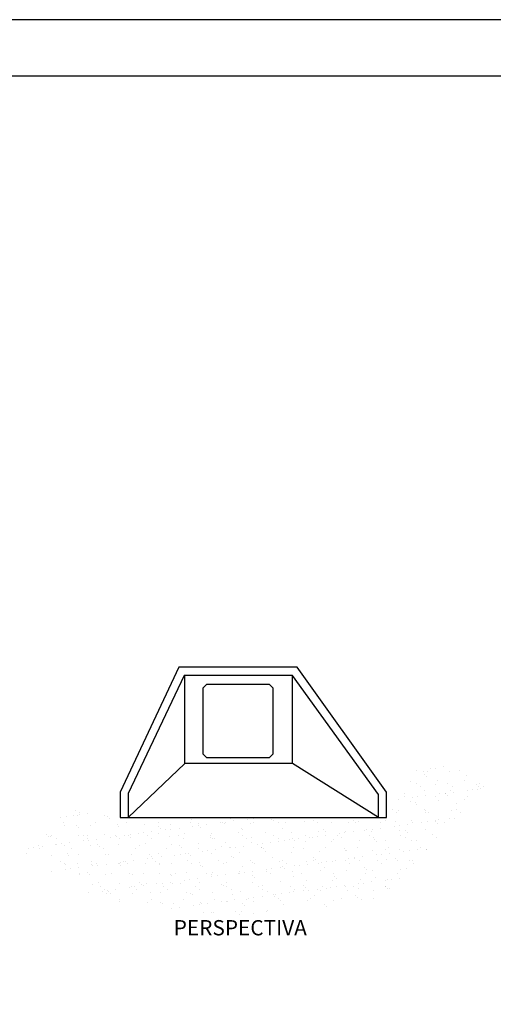
# Model space of a CAD drawing. Extents: x 397 to 817, y 452 to 749.
# Drawn here: x 547 to 631, y 575 to 749 of the extents above; entities that cross this region are included whole.
import ezdxf

# ---------------------------------------------------------------- set-up
doc = ezdxf.new("R2010")
doc.units = 0
doc.header["$LTSCALE"] = 5
doc.layers.get('0').update_dxf_attribs({"linetype": 'CONTINUOUS'})
doc.layers.get('DEFPOINTS').update_dxf_attribs({"linetype": 'CONTINUOUS'})
for name, color, linetype in [('COTAS-ALA', 1, 'CONTINUOUS'), ('DET-ALA', 2, 'CONTINUOUS'), ('FORMATO', 7, 'CONTINUOUS'), ('HACHURA', 1, 'CONTINUOUS'), ('TEXTO', 3, 'CONTINUOUS')]:
    doc.layers.add(name, color=color, linetype=linetype)
doc.styles.add('COTAS-ALA', font='romans.shx', dxfattribs={"width": 0.8})
doc.styles.add('ROMANS', font='ROMANS.SHX', dxfattribs={"width": 0.75, "height": 3.5})
doc.dimstyles.new('COTAS-ALA', dxfattribs={"dimtxt": 1.8, "dimasz": 0.8, "dimexe": 0.18, "dimexo": 0.0625, "dimgap": 0.09, "dimtad": 0, "dimtih": 1, "dimtoh": 1, "dimzin": 0, "dimtxsty": 'COTAS-ALA', "dimblk1": 'ARCHTICK', "dimblk2": 'ARCHTICK', "dimsah": 1, "dimcen": 0.09, "dimdle": 0.7, "dimclrt": 2, "dimaunit": 1, "dimazin": 3, "dimtfac": 1, "dimtdec": 4, "dimtofl": 0, "dimtmove": 0, "dimatfit": 3, "dimtolj": 1, "dimtzin": 0})

# ---------------------------------------------------------------- blocks, each defined once
blk = doc.blocks.new('*X0')
at = {"color": 0}
for p, q in [((35.6233, 12.9752), (35.6233, 12.9752)), ((35.6939, 12.9702), (35.6939, 12.9702)), ((35.7323, 12.9702), (35.7323, 12.9702)), ((35.7591, 12.9931), (35.7591, 12.9931)), ((35.8111, 12.9999), (35.8111, 12.9999)), ((35.8924, 13.0106), (35.8924, 13.0106)), ((35.9497, 12.969), (35.9497, 12.969)), ((36.0437, 12.9708), (36.0437, 12.9708)), ((35.559, 12.8667), (35.559, 12.8667)), ((35.7046, 12.9369), (35.7046, 12.9369)), ((35.723, 12.92), (35.723, 12.92)), ((35.8291, 12.8764), (35.8291, 12.8764)), ((36.0908, 12.8798), (36.0908, 12.8798)), ((36.1106, 12.928), (36.1106, 12.928)), ((35.6191, 12.8434), (35.6191, 12.8434)), ((35.6613, 12.8165), (35.6613, 12.8165)), ((35.7002, 12.7775), (35.7002, 12.7775)), ((35.81, 12.8402), (35.81, 12.8402)), ((35.9305, 12.8439), (35.9305, 12.8439)), ((35.956, 12.7763), (35.956, 12.7763)), ((35.9727, 12.8171), (35.9727, 12.8171)), ((35.9846, 12.7638), (35.9846, 12.7638)), ((36.1205, 12.7817), (36.1205, 12.7817)), ((36.1725, 12.7886), (36.1725, 12.7886)), ((36.2101, 12.8368), (36.2101, 12.8368)), ((36.2261, 12.786), (36.2261, 12.786)), ((36.2286, 12.8199), (36.2286, 12.8199)), ((36.2419, 12.8445), (36.2419, 12.8445)), ((36.2538, 12.7993), (36.2538, 12.7993)), ((36.2841, 12.8176), (36.2841, 12.8176)), ((35.4463, 12.693), (35.4463, 12.693)), ((35.5017, 12.7192), (35.5017, 12.7192)), ((35.5094, 12.7525), (35.5094, 12.7525)), ((35.5653, 12.674), (35.5653, 12.674)), ((35.5821, 12.7108), (35.5821, 12.7108)), ((35.6089, 12.6613), (35.6089, 12.6613)), ((35.6342, 12.7177), (35.6342, 12.7177)), ((35.7155, 12.7284), (35.7155, 12.7284)), ((35.8131, 12.7198), (35.8131, 12.7198)), ((35.8354, 12.6838), (35.8354, 12.6838)), ((35.8513, 12.7463), (35.8513, 12.7463)), ((35.9033, 12.7531), (35.9033, 12.7531)), ((35.9095, 12.749), (35.9095, 12.749)), ((35.928, 12.7321), (35.928, 12.7321)), ((36.0971, 12.6871), (36.0971, 12.6871)), ((36.1245, 12.7203), (36.1245, 12.7203)), ((32.2743, 12.5867), (32.2743, 12.5867)), ((35.3885, 12.5924), (35.3885, 12.5924)), ((35.4306, 12.5655), (35.4306, 12.5655)), ((35.4447, 12.5815), (35.4447, 12.5815)), ((35.6273, 12.6444), (35.6273, 12.6444)), ((35.6999, 12.5929), (35.6999, 12.5929)), ((35.7065, 12.5848), (35.7065, 12.5848)), ((35.7143, 12.5647), (35.7143, 12.5647)), ((35.742, 12.5661), (35.742, 12.5661)), ((35.9623, 12.5836), (35.9623, 12.5836)), ((36.0113, 12.5935), (36.0113, 12.5935)), ((36.015, 12.6524), (36.015, 12.6524)), ((36.0535, 12.5666), (36.0535, 12.5666)), ((32.124, 12.5145), (32.124, 12.5145)), ((32.189, 12.526), (32.189, 12.526)), ((32.2598, 12.5324), (32.2598, 12.5324)), ((32.2941, 12.5341), (32.2941, 12.5341)), ((32.3118, 12.5392), (32.3118, 12.5392)), ((32.3165, 12.5599), (32.3165, 12.5599)), ((32.3931, 12.5499), (32.3931, 12.5499)), ((32.5558, 12.5375), (32.5558, 12.5375)), ((32.5891, 12.5226), (32.5891, 12.5226)), ((32.6076, 12.5057), (32.6076, 12.5057)), ((32.9952, 12.5137), (32.9952, 12.5137)), ((33.3953, 12.5103), (33.3953, 12.5103)), ((33.4025, 12.4648), (33.4025, 12.4648)), ((33.4137, 12.4934), (33.4137, 12.4934)), ((33.714, 12.4654), (33.714, 12.4654)), ((33.7499, 12.4696), (33.7499, 12.4696)), ((33.8014, 12.5015), (33.8014, 12.5015)), ((33.8312, 12.4803), (33.8312, 12.4803)), ((33.967, 12.4982), (33.967, 12.4982)), ((34.0191, 12.5051), (34.0191, 12.5051)), ((34.0254, 12.466), (34.0254, 12.466)), ((34.2015, 12.498), (34.2015, 12.498)), ((34.2199, 12.4811), (34.2199, 12.4811)), ((34.2664, 12.4674), (34.2664, 12.4674)), ((34.3368, 12.4665), (34.3368, 12.4665)), ((34.5281, 12.4707), (34.5281, 12.4707)), ((34.6075, 12.4892), (34.6075, 12.4892)), ((34.6482, 12.4671), (34.6482, 12.4671)), ((34.7839, 12.4695), (34.7839, 12.4695)), ((34.9596, 12.4677), (34.9596, 12.4677)), ((35.0077, 12.4857), (35.0077, 12.4857)), ((35.0261, 12.4688), (35.0261, 12.4688)), ((35.054, 12.4792), (35.054, 12.4792)), ((35.271, 12.4682), (35.271, 12.4682)), ((35.3158, 12.4826), (35.3158, 12.4826)), ((35.4137, 12.4769), (35.4137, 12.4769)), ((35.5716, 12.4813), (35.5716, 12.4813)), ((35.5824, 12.4688), (35.5824, 12.4688)), ((35.7264, 12.4709), (35.7264, 12.4709)), ((35.8077, 12.4816), (35.8077, 12.4816)), ((35.8139, 12.4735), (35.8139, 12.4735)), ((35.8417, 12.4911), (35.8417, 12.4911)), ((35.8939, 12.4694), (35.8939, 12.4694)), ((35.9435, 12.4995), (35.9435, 12.4995)), ((35.9955, 12.5064), (35.9955, 12.5064)), ((32.1569, 12.4626), (32.1569, 12.4626)), ((32.1652, 12.4352), (32.1652, 12.4352)), ((32.2885, 12.4348), (32.2885, 12.4348)), ((32.3069, 12.4179), (32.3069, 12.4179)), ((32.421, 12.434), (32.421, 12.434)), ((32.4683, 12.4631), (32.4683, 12.4631)), ((32.6911, 12.4437), (32.6911, 12.4437)), ((32.6946, 12.426), (32.6946, 12.426)), ((32.7797, 12.4637), (32.7797, 12.4637)), ((32.9528, 12.447), (32.9528, 12.447)), ((33.0237, 12.374), (33.0237, 12.374)), ((33.0911, 12.4643), (33.0911, 12.4643)), ((33.0947, 12.4225), (33.0947, 12.4225)), ((33.1131, 12.4056), (33.1131, 12.4056)), ((33.1595, 12.3919), (33.1595, 12.3919)), ((33.2086, 12.4458), (33.2086, 12.4458)), ((33.2116, 12.3988), (33.2116, 12.3988)), ((33.2929, 12.4095), (33.2929, 12.4095)), ((33.4287, 12.4273), (33.4287, 12.4273)), ((33.4787, 12.4555), (33.4787, 12.4555)), ((33.4807, 12.4342), (33.4807, 12.4342)), ((33.5007, 12.4137), (33.5007, 12.4137)), ((33.562, 12.4449), (33.562, 12.4449)), ((33.6979, 12.4628), (33.6979, 12.4628)), ((33.7405, 12.4589), (33.7405, 12.4589)), ((33.9009, 12.4102), (33.9009, 12.4102)), ((33.9193, 12.3934), (33.9193, 12.3934)), ((33.9963, 12.4577), (33.9963, 12.4577)), ((34.1374, 12.3685), (34.1374, 12.3685)), ((34.3069, 12.4014), (34.3069, 12.4014)), ((34.6633, 12.377), (34.6633, 12.377)), ((34.7071, 12.398), (34.7071, 12.398)), ((34.7255, 12.3811), (34.7255, 12.3811)), ((34.9251, 12.3803), (34.9251, 12.3803)), ((35.0001, 12.3753), (35.0001, 12.3753)), ((35.1131, 12.3891), (35.1131, 12.3891)), ((35.136, 12.3932), (35.136, 12.3932)), ((35.1809, 12.3791), (35.1809, 12.3791)), ((35.188, 12.4), (35.188, 12.4)), ((35.2693, 12.4107), (35.2693, 12.4107)), ((35.4051, 12.4286), (35.4051, 12.4286)), ((35.451, 12.3888), (35.451, 12.3888)), ((35.4572, 12.4355), (35.4572, 12.4355)), ((35.5133, 12.3857), (35.5133, 12.3857)), ((35.5317, 12.3688), (35.5317, 12.3688)), ((35.5385, 12.4462), (35.5385, 12.4462)), ((35.6743, 12.4641), (35.6743, 12.4641)), ((35.7128, 12.3921), (35.7128, 12.3921)), ((35.8323, 12.4566), (35.8323, 12.4566)), ((31.9879, 12.347), (31.9879, 12.347)), ((32.0063, 12.3301), (32.0063, 12.3301)), ((32.0303, 12.3317), (32.0303, 12.3317)), ((32.0437, 12.3357), (32.0437, 12.3357)), ((32.0858, 12.3089), (32.0858, 12.3089)), ((32.3004, 12.3414), (32.3004, 12.3414)), ((32.352, 12.2856), (32.352, 12.2856)), ((32.3551, 12.3363), (32.3551, 12.3363)), ((32.3939, 12.3382), (32.3939, 12.3382)), ((32.3973, 12.3094), (32.3973, 12.3094)), ((32.404, 12.2924), (32.404, 12.2924)), ((32.4853, 12.3031), (32.4853, 12.3031)), ((32.5621, 12.3448), (32.5621, 12.3448)), ((32.6212, 12.321), (32.6212, 12.321)), ((32.6665, 12.3369), (32.6665, 12.3369)), ((32.6732, 12.3279), (32.6732, 12.3279)), ((32.7087, 12.31), (32.7087, 12.31)), ((32.7545, 12.3386), (32.7545, 12.3386)), ((32.7941, 12.3348), (32.7941, 12.3348)), ((32.8125, 12.3179), (32.8125, 12.3179)), ((32.8179, 12.3435), (32.8179, 12.3435)), ((32.8903, 12.3565), (32.8903, 12.3565)), ((32.9424, 12.3633), (32.9424, 12.3633)), ((32.9779, 12.3374), (32.9779, 12.3374)), ((33.0201, 12.3106), (33.0201, 12.3106)), ((33.088, 12.3533), (33.088, 12.3533)), ((33.2001, 12.3259), (33.2001, 12.3259)), ((33.2893, 12.338), (33.2893, 12.338)), ((33.3315, 12.3111), (33.3315, 12.3111)), ((33.3498, 12.3566), (33.3498, 12.3566)), ((33.6003, 12.3225), (33.6003, 12.3225)), ((33.6007, 12.3386), (33.6007, 12.3386)), ((33.6056, 12.3554), (33.6056, 12.3554)), ((33.6187, 12.3056), (33.6187, 12.3056)), ((33.6429, 12.3117), (33.6429, 12.3117)), ((33.8757, 12.3651), (33.8757, 12.3651)), ((33.9122, 12.3391), (33.9122, 12.3391)), ((33.9543, 12.3123), (33.9543, 12.3123)), ((34.0063, 12.3136), (34.0063, 12.3136)), ((34.2236, 12.3397), (34.2236, 12.3397)), ((34.2657, 12.3128), (34.2657, 12.3128)), ((34.2727, 12.2747), (34.2727, 12.2747)), ((34.3284, 12.2869), (34.3284, 12.2869)), ((34.3805, 12.2937), (34.3805, 12.2937)), ((34.3933, 12.3672), (34.3933, 12.3672)), ((34.4065, 12.3102), (34.4065, 12.3102)), ((34.4249, 12.2933), (34.4249, 12.2933)), ((34.4618, 12.3044), (34.4618, 12.3044)), ((34.5344, 12.278), (34.5344, 12.278)), ((34.535, 12.3403), (34.535, 12.3403)), ((34.5771, 12.3134), (34.5771, 12.3134)), ((34.5976, 12.3223), (34.5976, 12.3223)), ((34.6497, 12.3292), (34.6497, 12.3292)), ((34.731, 12.3399), (34.731, 12.3399)), ((34.7902, 12.2768), (34.7902, 12.2768)), ((34.8125, 12.3014), (34.8125, 12.3014)), ((34.8464, 12.3408), (34.8464, 12.3408)), ((34.8668, 12.3578), (34.8668, 12.3578)), ((34.8886, 12.314), (34.8886, 12.314)), ((34.9188, 12.3646), (34.9188, 12.3646)), ((35.0603, 12.2865), (35.0603, 12.2865)), ((35.1578, 12.3414), (35.1578, 12.3414)), ((35.2, 12.3145), (35.2, 12.3145)), ((35.2127, 12.2979), (35.2127, 12.2979)), ((35.2311, 12.281), (35.2311, 12.281)), ((35.3221, 12.2899), (35.3221, 12.2899)), ((35.4692, 12.342), (35.4692, 12.342)), ((35.5114, 12.3151), (35.5114, 12.3151)), ((35.5779, 12.2887), (35.5779, 12.2887)), ((35.6187, 12.2891), (35.6187, 12.2891)), ((35.7806, 12.3425), (35.7806, 12.3425)), ((35.8228, 12.3157), (35.8228, 12.3157)), ((31.8136, 12.2147), (31.8136, 12.2147)), ((31.8657, 12.2216), (31.8657, 12.2216)), ((31.9097, 12.2392), (31.9097, 12.2392)), ((31.9262, 12.2116), (31.9262, 12.2116)), ((31.947, 12.2323), (31.947, 12.2323)), ((32.0828, 12.2501), (32.0828, 12.2501)), ((32.0933, 12.2504), (32.0933, 12.2504)), ((32.1349, 12.257), (32.1349, 12.257)), ((32.1715, 12.2425), (32.1715, 12.2425)), ((32.2162, 12.2677), (32.2162, 12.2677)), ((32.2376, 12.2122), (32.2376, 12.2122)), ((32.4273, 12.2413), (32.4273, 12.2413)), ((32.4935, 12.247), (32.4935, 12.247)), ((32.5119, 12.2301), (32.5119, 12.2301)), ((32.5491, 12.2127), (32.5491, 12.2127)), ((32.6974, 12.251), (32.6974, 12.251)), ((32.8605, 12.2133), (32.8605, 12.2133)), ((32.8995, 12.2381), (32.8995, 12.2381)), ((32.9591, 12.2544), (32.9591, 12.2544)), ((33.1719, 12.2139), (33.1719, 12.2139)), ((33.2149, 12.2531), (33.2149, 12.2531)), ((33.2997, 12.2347), (33.2997, 12.2347)), ((33.3181, 12.2178), (33.3181, 12.2178)), ((33.4833, 12.2144), (33.4833, 12.2144)), ((33.485, 12.2629), (33.485, 12.2629)), ((33.5209, 12.1806), (33.5209, 12.1806)), ((33.5729, 12.1874), (33.5729, 12.1874)), ((33.6542, 12.1981), (33.6542, 12.1981)), ((33.7057, 12.2259), (33.7057, 12.2259)), ((33.7468, 12.2662), (33.7468, 12.2662)), ((33.7901, 12.216), (33.7901, 12.216)), ((33.7947, 12.215), (33.7947, 12.215)), ((33.8421, 12.2229), (33.8421, 12.2229)), ((33.9234, 12.2336), (33.9234, 12.2336)), ((34.0026, 12.265), (34.0026, 12.265)), ((34.0592, 12.2514), (34.0592, 12.2514)), ((34.1059, 12.2224), (34.1059, 12.2224)), ((34.1061, 12.2156), (34.1061, 12.2156)), ((34.1113, 12.2583), (34.1113, 12.2583)), ((34.1243, 12.2055), (34.1243, 12.2055)), ((34.1437, 12.1758), (34.1437, 12.1758)), ((34.1926, 12.269), (34.1926, 12.269)), ((34.3996, 12.1746), (34.3996, 12.1746)), ((34.4175, 12.2161), (34.4175, 12.2161)), ((34.5119, 12.2136), (34.5119, 12.2136)), ((34.6696, 12.1843), (34.6696, 12.1843)), ((34.729, 12.2167), (34.729, 12.2167)), ((34.912, 12.2102), (34.912, 12.2102)), ((34.9305, 12.1933), (34.9305, 12.1933)), ((34.9314, 12.1876), (34.9314, 12.1876)), ((35.0404, 12.2173), (35.0404, 12.2173)), ((35.1872, 12.1864), (35.1872, 12.1864)), ((35.3181, 12.2013), (35.3181, 12.2013)), ((35.3518, 12.2178), (35.3518, 12.2178)), ((35.4573, 12.1961), (35.4573, 12.1961)), ((35.4973, 12.1818), (35.4973, 12.1818)), ((35.5494, 12.1887), (35.5494, 12.1887)), ((35.6307, 12.1994), (35.6307, 12.1994)), ((35.6632, 12.2184), (35.6632, 12.2184)), ((35.7182, 12.1979), (35.7182, 12.1979)), ((35.7191, 12.1995), (35.7191, 12.1995)), ((31.7927, 12.1627), (31.7927, 12.1627)), ((32.0366, 12.139), (32.0366, 12.139)), ((32.1244, 12.0853), (32.1244, 12.0853)), ((32.1929, 12.1592), (32.1929, 12.1592)), ((32.2113, 12.1423), (32.2113, 12.1423)), ((32.3067, 12.1488), (32.3067, 12.1488)), ((32.4358, 12.0859), (32.4358, 12.0859)), ((32.5684, 12.1521), (32.5684, 12.1521)), ((32.5989, 12.1504), (32.5989, 12.1504)), ((32.7473, 12.0865), (32.7473, 12.0865)), ((32.7654, 12.0811), (32.7654, 12.0811)), ((32.8242, 12.1509), (32.8242, 12.1509)), ((32.8467, 12.0918), (32.8467, 12.0918)), ((32.9825, 12.1097), (32.9825, 12.1097)), ((32.9991, 12.1469), (32.9991, 12.1469)), ((33.0175, 12.1301), (33.0175, 12.1301)), ((33.0346, 12.1165), (33.0346, 12.1165)), ((33.0587, 12.087), (33.0587, 12.087)), ((33.0943, 12.1606), (33.0943, 12.1606)), ((33.1159, 12.1272), (33.1159, 12.1272)), ((33.2517, 12.1451), (33.2517, 12.1451)), ((33.3038, 12.152), (33.3038, 12.152)), ((33.3561, 12.1639), (33.3561, 12.1639)), ((33.3701, 12.0876), (33.3701, 12.0876)), ((33.3851, 12.1627), (33.3851, 12.1627)), ((33.4051, 12.1381), (33.4051, 12.1381)), ((33.6119, 12.1627), (33.6119, 12.1627)), ((33.6815, 12.0882), (33.6815, 12.0882)), ((33.8052, 12.1347), (33.8052, 12.1347)), ((33.8237, 12.1178), (33.8237, 12.1178)), ((33.882, 12.1724), (33.882, 12.1724)), ((33.9929, 12.0887), (33.9929, 12.0887)), ((34.2113, 12.1258), (34.2113, 12.1258)), ((34.279, 12.082), (34.279, 12.082)), ((34.3043, 12.0893), (34.3043, 12.0893)), ((34.5407, 12.0854), (34.5407, 12.0854)), ((34.6114, 12.1224), (34.6114, 12.1224)), ((34.6157, 12.0899), (34.6157, 12.0899)), ((34.6299, 12.1055), (34.6299, 12.1055)), ((34.7419, 12.0824), (34.7419, 12.0824)), ((34.7965, 12.0841), (34.7965, 12.0841)), ((34.8232, 12.0931), (34.8232, 12.0931)), ((34.9272, 12.0904), (34.9272, 12.0904)), ((34.959, 12.111), (34.959, 12.111)), ((35.011, 12.1178), (35.011, 12.1178)), ((35.0175, 12.1135), (35.0175, 12.1135)), ((35.0666, 12.0939), (35.0666, 12.0939)), ((35.0923, 12.1285), (35.0923, 12.1285)), ((35.2282, 12.1464), (35.2282, 12.1464)), ((35.2386, 12.091), (35.2386, 12.091)), ((35.2802, 12.1533), (35.2802, 12.1533)), ((35.3284, 12.0972), (35.3284, 12.0972)), ((35.3615, 12.164), (35.3615, 12.164)), ((35.4176, 12.1101), (35.4176, 12.1101)), ((35.436, 12.0932), (35.436, 12.0932)), ((35.55, 12.0916), (35.55, 12.0916)), ((35.5842, 12.096), (35.5842, 12.096)), ((32.0392, 11.9855), (32.0392, 11.9855)), ((32.1666, 12.0585), (32.1666, 12.0585)), ((32.175, 12.0034), (32.175, 12.0034)), ((32.1778, 12.0498), (32.1778, 12.0498)), ((32.2271, 12.0102), (32.2271, 12.0102)), ((32.2983, 12.0626), (32.2983, 12.0626)), ((32.3084, 12.0209), (32.3084, 12.0209)), ((32.4336, 12.0486), (32.4336, 12.0486)), ((32.4442, 12.0388), (32.4442, 12.0388)), ((32.478, 12.059), (32.478, 12.059)), ((32.4962, 12.0457), (32.4962, 12.0457)), ((32.5775, 12.0564), (32.5775, 12.0564)), ((32.6984, 12.0592), (32.6984, 12.0592)), ((32.7037, 12.0583), (32.7037, 12.0583)), ((32.7134, 12.0742), (32.7134, 12.0742)), ((32.7169, 12.0423), (32.7169, 12.0423)), ((32.7894, 12.0596), (32.7894, 12.0596)), ((32.9654, 12.0617), (32.9654, 12.0617)), ((33.1008, 12.0602), (33.1008, 12.0602)), ((33.1045, 12.0503), (33.1045, 12.0503)), ((33.2212, 12.0604), (33.2212, 12.0604)), ((33.4123, 12.0607), (33.4123, 12.0607)), ((33.4913, 12.0702), (33.4913, 12.0702)), ((33.5046, 12.0469), (33.5046, 12.0469)), ((33.5231, 12.03), (33.5231, 12.03)), ((33.7237, 12.0613), (33.7237, 12.0613)), ((33.7531, 12.0735), (33.7531, 12.0735)), ((33.9107, 12.0381), (33.9107, 12.0381)), ((34.0089, 12.0723), (34.0089, 12.0723)), ((34.0156, 11.9868), (34.0156, 11.9868)), ((34.0351, 12.0619), (34.0351, 12.0619)), ((34.15, 11.9831), (34.15, 11.9831)), ((34.1514, 12.0047), (34.1514, 12.0047)), ((34.2035, 12.0115), (34.2035, 12.0115)), ((34.2848, 12.0222), (34.2848, 12.0222)), ((34.3108, 12.0346), (34.3108, 12.0346)), ((34.3292, 12.0177), (34.3292, 12.0177)), ((34.3465, 12.0624), (34.3465, 12.0624)), ((34.4059, 11.9819), (34.4059, 11.9819)), ((34.4206, 12.0401), (34.4206, 12.0401)), ((34.4727, 12.047), (34.4727, 12.047)), ((34.554, 12.0577), (34.554, 12.0577)), ((34.6579, 12.063), (34.6579, 12.063)), ((34.6759, 11.9916), (34.6759, 11.9916)), ((34.6898, 12.0755), (34.6898, 12.0755)), ((34.7169, 12.0258), (34.7169, 12.0258)), ((34.9377, 11.9949), (34.9377, 11.9949)), ((34.9693, 12.0636), (34.9693, 12.0636)), ((35.117, 12.0223), (35.117, 12.0223)), ((35.1354, 12.0055), (35.1354, 12.0055)), ((35.1935, 11.9937), (35.1935, 11.9937)), ((35.2807, 12.0641), (35.2807, 12.0641)), ((35.4636, 12.0034), (35.4636, 12.0034)), ((35.523, 12.0135), (35.523, 12.0135)), ((35.5922, 12.0647), (35.5922, 12.0647)), ((32.313, 11.9561), (32.313, 11.9561)), ((32.3184, 11.9618), (32.3184, 11.9618)), ((32.3978, 11.9714), (32.3978, 11.9714)), ((32.4163, 11.9545), (32.4163, 11.9545)), ((32.5747, 11.9594), (32.5747, 11.9594)), ((32.6298, 11.9623), (32.6298, 11.9623)), ((32.8039, 11.9626), (32.8039, 11.9626)), ((32.8305, 11.9582), (32.8305, 11.9582)), ((32.9412, 11.9629), (32.9412, 11.9629)), ((33.1006, 11.9679), (33.1006, 11.9679)), ((33.204, 11.9591), (33.204, 11.9591)), ((33.2224, 11.9422), (33.2224, 11.9422)), ((33.2527, 11.9635), (33.2527, 11.9635)), ((33.3439, 11.8983), (33.3439, 11.8983)), ((33.3624, 11.9713), (33.3624, 11.9713)), ((33.396, 11.9052), (33.396, 11.9052)), ((33.4773, 11.9159), (33.4773, 11.9159)), ((33.5641, 11.964), (33.5641, 11.964)), ((33.6101, 11.9503), (33.6101, 11.9503)), ((33.6131, 11.9338), (33.6131, 11.9338)), ((33.6182, 11.97), (33.6182, 11.97)), ((33.6651, 11.9406), (33.6651, 11.9406)), ((33.7464, 11.9513), (33.7464, 11.9513)), ((33.8755, 11.9646), (33.8755, 11.9646)), ((33.8823, 11.9692), (33.8823, 11.9692)), ((33.8883, 11.9798), (33.8883, 11.9798)), ((33.9343, 11.9761), (33.9343, 11.9761)), ((34.0102, 11.9469), (34.0102, 11.9469)), ((34.0286, 11.93), (34.0286, 11.93)), ((34.1869, 11.9652), (34.1869, 11.9652)), ((34.2853, 11.8893), (34.2853, 11.8893)), ((34.4162, 11.938), (34.4162, 11.938)), ((34.4983, 11.9657), (34.4983, 11.9657)), ((34.547, 11.8927), (34.547, 11.8927)), ((34.8028, 11.8915), (34.8028, 11.8915)), ((34.8097, 11.9663), (34.8097, 11.9663)), ((34.8164, 11.9346), (34.8164, 11.9346)), ((34.8348, 11.9177), (34.8348, 11.9177)), ((35.0729, 11.9012), (35.0729, 11.9012)), ((35.1211, 11.9668), (35.1211, 11.9668)), ((35.2224, 11.9257), (35.2224, 11.9257)), ((35.3204, 11.8996), (35.3204, 11.8996)), ((35.3347, 11.9045), (35.3347, 11.9045)), ((35.3724, 11.9065), (35.3724, 11.9065)), ((35.4326, 11.9674), (35.4326, 11.9674)), ((35.4537, 11.9172), (35.4537, 11.9172)), ((32.4399, 11.8559), (32.4399, 11.8559)), ((32.5033, 11.8748), (32.5033, 11.8748)), ((32.5166, 11.8355), (32.5166, 11.8355)), ((32.5364, 11.792), (32.5364, 11.792)), ((32.5588, 11.8086), (32.5588, 11.8086)), ((32.5884, 11.7989), (32.5884, 11.7989)), ((32.6697, 11.8096), (32.6697, 11.8096)), ((32.7099, 11.8657), (32.7099, 11.8657)), ((32.8056, 11.8275), (32.8056, 11.8275)), ((32.828, 11.8361), (32.828, 11.8361)), ((32.8576, 11.8343), (32.8576, 11.8343)), ((32.8702, 11.8092), (32.8702, 11.8092)), ((32.9034, 11.8714), (32.9034, 11.8714)), ((32.9218, 11.8545), (32.9218, 11.8545)), ((32.9389, 11.845), (32.9389, 11.845)), ((32.9717, 11.869), (32.9717, 11.869)), ((33.0747, 11.8629), (33.0747, 11.8629)), ((33.1268, 11.8698), (33.1268, 11.8698)), ((33.1394, 11.8366), (33.1394, 11.8366)), ((33.1816, 11.8098), (33.1816, 11.8098)), ((33.2081, 11.8805), (33.2081, 11.8805)), ((33.2275, 11.8678), (33.2275, 11.8678)), ((33.3094, 11.8625), (33.3094, 11.8625)), ((33.4508, 11.8372), (33.4508, 11.8372)), ((33.493, 11.8103), (33.493, 11.8103)), ((33.4976, 11.8775), (33.4976, 11.8775)), ((33.7096, 11.8591), (33.7096, 11.8591)), ((33.728, 11.8422), (33.728, 11.8422)), ((33.7594, 11.8808), (33.7594, 11.8808)), ((33.7623, 11.8378), (33.7623, 11.8378)), ((33.8044, 11.8109), (33.8044, 11.8109)), ((34.0152, 11.8796), (34.0152, 11.8796)), ((34.0737, 11.8383), (34.0737, 11.8383)), ((34.1156, 11.8502), (34.1156, 11.8502)), ((34.1158, 11.8115), (34.1158, 11.8115)), ((34.1563, 11.7904), (34.1563, 11.7904)), ((34.3851, 11.8389), (34.3851, 11.8389)), ((34.4122, 11.7892), (34.4122, 11.7892)), ((34.4273, 11.812), (34.4273, 11.812)), ((34.5128, 11.7933), (34.5128, 11.7933)), ((34.5158, 11.8468), (34.5158, 11.8468)), ((34.5342, 11.8299), (34.5342, 11.8299)), ((34.5649, 11.8002), (34.5649, 11.8002)), ((34.6462, 11.8109), (34.6462, 11.8109)), ((34.6822, 11.7989), (34.6822, 11.7989)), ((34.6965, 11.8395), (34.6965, 11.8395)), ((34.7387, 11.8126), (34.7387, 11.8126)), ((34.782, 11.8288), (34.782, 11.8288)), ((34.8341, 11.8356), (34.8341, 11.8356)), ((34.9154, 11.8463), (34.9154, 11.8463)), ((34.9218, 11.838), (34.9218, 11.838)), ((34.944, 11.8023), (34.944, 11.8023)), ((35.0079, 11.84), (35.0079, 11.84)), ((35.0501, 11.8132), (35.0501, 11.8132)), ((35.0512, 11.8642), (35.0512, 11.8642)), ((35.1032, 11.871), (35.1032, 11.871)), ((35.1845, 11.8818), (35.1845, 11.8818)), ((35.1998, 11.801), (35.1998, 11.801)), ((35.3193, 11.8406), (35.3193, 11.8406)), ((35.322, 11.8345), (35.322, 11.8345)), ((35.3404, 11.8176), (35.3404, 11.8176)), ((35.3615, 11.8137), (35.3615, 11.8137)), ((32.4006, 11.7742), (32.4006, 11.7742)), ((32.581, 11.7667), (32.581, 11.7667)), ((32.6028, 11.7836), (32.6028, 11.7836)), ((32.6212, 11.7667), (32.6212, 11.7667)), ((32.7106, 11.7119), (32.7106, 11.7119)), ((32.8368, 11.7655), (32.8368, 11.7655)), ((33.0088, 11.7748), (33.0088, 11.7748)), ((33.022, 11.7125), (33.022, 11.7125)), ((33.1069, 11.7752), (33.1069, 11.7752)), ((33.3334, 11.713), (33.3334, 11.713)), ((33.3687, 11.7786), (33.3687, 11.7786)), ((33.409, 11.7713), (33.409, 11.7713)), ((33.4274, 11.7544), (33.4274, 11.7544)), ((33.6245, 11.7773), (33.6245, 11.7773)), ((33.6448, 11.7136), (33.6448, 11.7136)), ((33.7573, 11.6939), (33.7573, 11.6939)), ((33.815, 11.7625), (33.815, 11.7625)), ((33.8386, 11.7046), (33.8386, 11.7046)), ((33.8946, 11.7871), (33.8946, 11.7871)), ((33.9562, 11.7142), (33.9562, 11.7142)), ((33.9745, 11.7224), (33.9745, 11.7224)), ((34.0265, 11.7293), (34.0265, 11.7293)), ((34.1078, 11.74), (34.1078, 11.74)), ((34.2152, 11.759), (34.2152, 11.759)), ((34.2336, 11.7421), (34.2336, 11.7421)), ((34.2436, 11.7579), (34.2436, 11.7579)), ((34.2677, 11.7147), (34.2677, 11.7147)), ((34.2916, 11.6967), (34.2916, 11.6967)), ((34.2957, 11.7647), (34.2957, 11.7647)), ((34.377, 11.7754), (34.377, 11.7754)), ((34.5533, 11.7), (34.5533, 11.7)), ((34.5791, 11.7153), (34.5791, 11.7153)), ((34.6212, 11.7502), (34.6212, 11.7502)), ((34.8091, 11.6988), (34.8091, 11.6988)), ((34.8905, 11.7159), (34.8905, 11.7159)), ((35.0214, 11.7468), (35.0214, 11.7468)), ((35.0398, 11.7299), (35.0398, 11.7299)), ((35.0792, 11.7085), (35.0792, 11.7085)), ((35.2019, 11.7164), (35.2019, 11.7164)), ((32.7082, 11.687), (32.7082, 11.687)), ((32.978, 11.6763), (32.978, 11.6763)), ((33.1084, 11.6835), (33.1084, 11.6835)), ((33.1268, 11.6667), (33.1268, 11.6667)), ((33.219, 11.623), (33.219, 11.623)), ((33.2338, 11.6751), (33.2338, 11.6751)), ((33.3003, 11.6337), (33.3003, 11.6337)), ((33.4361, 11.6516), (33.4361, 11.6516)), ((33.4882, 11.6584), (33.4882, 11.6584)), ((33.5039, 11.6848), (33.5039, 11.6848)), ((33.5144, 11.6747), (33.5144, 11.6747)), ((33.5695, 11.6691), (33.5695, 11.6691)), ((33.7053, 11.687), (33.7053, 11.687)), ((33.7657, 11.6882), (33.7657, 11.6882)), ((33.9146, 11.6713), (33.9146, 11.6713)), ((33.933, 11.6544), (33.933, 11.6544)), ((34.0215, 11.6869), (34.0215, 11.6869)), ((34.1626, 11.5977), (34.1626, 11.5977)), ((34.3206, 11.6624), (34.3206, 11.6624)), ((34.7207, 11.659), (34.7207, 11.659)), ((34.7392, 11.6421), (34.7392, 11.6421)), ((33.5316, 11.5868), (33.5316, 11.5868)), ((33.6139, 11.5835), (33.6139, 11.5835)), ((33.6308, 11.5847), (33.6308, 11.5847)), ((33.843, 11.5873), (33.843, 11.5873)), ((33.8852, 11.5605), (33.8852, 11.5605)), ((33.9009, 11.5944), (33.9009, 11.5944)), ((34.02, 11.5747), (34.02, 11.5747)), ((34.1544, 11.5879), (34.1544, 11.5879))]:
    blk.add_line(p, q, dxfattribs=at)
blk = doc.blocks.new('_ARCHTICK')
at = {"color": 0, "linetype": 'BYBLOCK', "const_width": 0.15}
blk.add_lwpolyline([(-0.5, -0.5), (0.5, 0.5)], dxfattribs=at)
blk = doc.blocks.new('*D15')
at = {"color": 0, "linetype": 'BYBLOCK'}
for start, end in [(292.188, 300), (270, 278.0473)]:
    blk.add_arc((507.42, 693.04), 14.03, start, end, dxfattribs=at)
at = {"layer": 'DEFPOINTS', "color": 0, "linetype": 'BYBLOCK'}
for p in [(507.42, 693.77), (508.26, 691.57), (509.85, 679.23), (528.64, 656.27), (507.42, 590.65)]:
    blk.add_point(p, dxfattribs=at)
at = {"color": 0, "linetype": 'BYBLOCK', "xscale": 0.8, "yscale": 0.8, "zscale": 0.8}
for p, rotation in [((514.43, 680.89), 29.9999999999999), ((507.42, 679.01), 179.9999999999885)]:
    blk.add_blockref('_ARCHTICK', p, dxfattribs=dict(at, rotation=rotation))
at = {"color": 2, "linetype": 'BYBLOCK', "insert": (511.05, 679.49), "char_height": 1.8, "attachment_point": 5, "style": 'COTAS-ALA'}
blk.add_mtext('\\A1;30º', dxfattribs=at)

msp = doc.modelspace()

# ---------------------------------------------------------------- linework, layer by layer
at = {"layer": 'DET-ALA'}
for p, q in [((574.988, 634.525), (564.621, 612.458)), ((575.97, 633.085), (566.061, 612.185)), ((595.921, 634.525), (574.988, 634.525)), ((610.255, 612.059), (595.104, 633.085)), ((611.695, 612.457), (595.921, 634.525)), ((576.078, 617.484), (566.061, 607.974)), ((610.255, 607.974), (595.079, 617.484)), ((611.695, 607.974), (611.695, 612.457)), ((610.255, 607.974), (610.255, 612.059)), ((564.621, 607.974), (611.695, 607.974))]:
    msp.add_line(p, q, dxfattribs=at)
at = {"layer": 'DET-ALA', "color": 1}
for p, q in [((595.104, 633.085), (575.97, 633.085)), ((576.078, 617.484), (576.078, 633.085)), ((595.079, 617.484), (595.079, 633.085)), ((595.079, 617.484), (576.078, 617.484))]:
    msp.add_line(p, q, dxfattribs=at)
msp.add_lwpolyline([(579.92, 631.528), (590.97, 631.528), (591.62, 630.878), (591.62, 619.178), (590.97, 618.528), (579.92, 618.528), (579.27, 619.178), (579.27, 630.878)], close=True, dxfattribs=at)
at = {"layer": 'DET-ALA'}
for points in [[(564.621, 612.458), (564.621, 607.974)], [(566.061, 612.185), (566.061, 607.974)]]:
    msp.add_lwpolyline(points, dxfattribs=at)
at = {"layer": 'FORMATO'}
for points in [[(396.562, 451.898), (816.562, 451.898), (816.562, 748.898), (396.562, 748.898)], [(421.562, 461.898), (806.562, 461.898), (806.562, 738.898), (421.562, 738.898)]]:
    msp.add_lwpolyline(points, close=True, dxfattribs=at)

# ---------------------------------------------------------------- block references
at = {"layer": 'HACHURA', "color": 2, "xscale": 18, "yscale": 18, "zscale": 18}
msp.add_blockref('*X0', (-24.218, 382.72), dxfattribs=at)

# ---------------------------------------------------------------- texts
at = {"layer": 'TEXTO', "style": 'ROMANS'}
msp.add_text('PERSPECTIVA', height=2.7, dxfattribs=at).set_placement((574.09, 587.155))

# ---------------------------------------------------------------- dimensions: what is measured, and where the dimension line sits
at = {"layer": 'COTAS-ALA'}
dim = msp.add_angular_dim_2l(base=(533.931, 690.542), line1=((531.495, 705.089), (531.495, 601.961)), line2=((532.343, 702.889), (552.724, 667.589)), text='30º', dimstyle='COTAS-ALA', dxfattribs=at)
dim.commit()
dim.dimension.update_dxf_attribs({"geometry": '*D15', "text_midpoint": (535.126, 690.807), "insert": (24.079, 11.316)})

doc.saveas('drawing.dxf')
